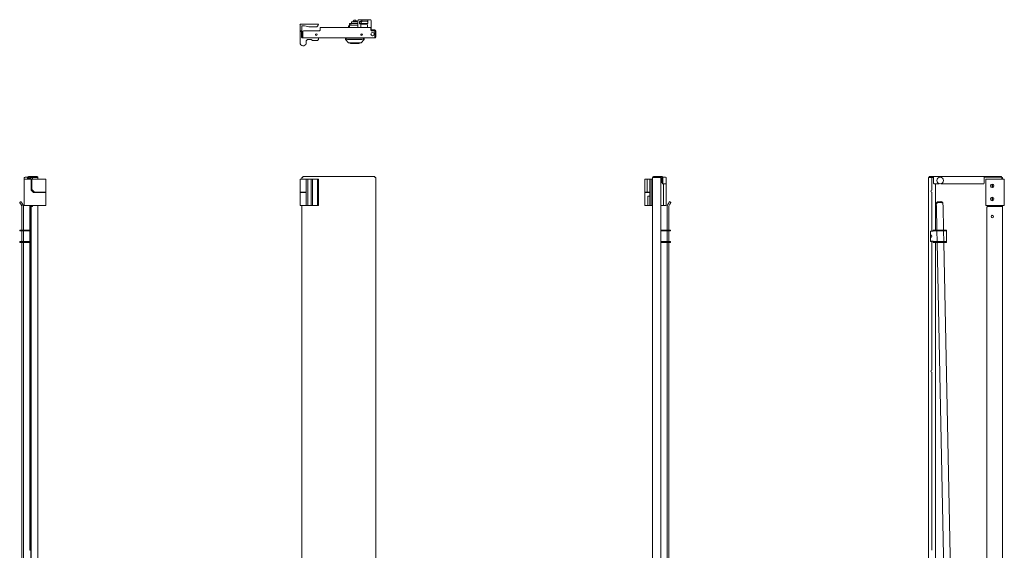
# Model space of a CAD drawing. Units: inches. Extents: x 66 to 140, y 13 to 120.
# Drawn here: x 66 to 140, y 80 to 120 of the extents above; entities that cross this region are included whole.
import ezdxf

# ---------------------------------------------------------------- set-up
doc = ezdxf.new("R2010")
doc.units = ezdxf.units.IN
doc.header["$MEASUREMENT"] = 0
doc.layers.add('1', color=7, linetype='Continuous')

msp = doc.modelspace()

# ---------------------------------------------------------------- linework, layer by layer
at = {"layer": '1', "color": 151, "linetype": 'Continuous', "lineweight": 18}
for p, q in [((90.372, 119.611), (90.372, 119.471)), ((90.449, 119.611), (90.372, 119.611)), ((90.569, 119.474), (90.569, 119.471)), ((91.325, 119.003), (91.325, 118.886)), ((91.325, 118.886), (91.325, 119.003)), ((90.14, 118.61), (90.14, 118.693)), ((90.376, 118.339), (90.14, 118.575)), ((90.219, 118.693), (91.478, 118.693)), ((90.219, 118.6), (90.311, 118.59)), ((90.311, 118.59), (91.386, 118.59)), ((90.372, 118.693), (90.372, 118.697)), ((91.135, 118.339), (90.562, 118.339)), ((91.557, 118.575), (91.321, 118.339)), ((91.325, 118.693), (91.325, 118.697)), ((91.386, 118.59), (91.478, 118.6)), ((91.557, 118.693), (91.557, 118.61))]:
    msp.add_line(p, q, dxfattribs=at)
at = {"layer": '1', "color": 3, "linetype": 'Continuous', "lineweight": 18}
for p, q in [((90.449, 119.655), (90.449, 119.789)), ((90.449, 119.789), (90.549, 119.789)), ((90.549, 119.655), (90.449, 119.655)), ((90.449, 119.531), (90.449, 119.637)), ((90.549, 119.789), (90.549, 119.655)), ((90.549, 119.655), (91.078, 119.655)), ((90.73, 119.973), (90.73, 119.948)), ((90.766, 119.931), (90.766, 119.909)), ((90.931, 119.909), (90.931, 119.931)), ((90.967, 119.948), (90.967, 119.973)), ((91.249, 119.789), (91.249, 119.761)), ((91.291, 119.659), (91.291, 119.471)), ((91.791, 119.471), (91.791, 119.659)), ((91.078, 119.474), (90.449, 119.474)), ((66.316, 108.26), (66.128, 108.26)), ((66.394, 108.135), (66.356, 108.135)), ((66.685, 108.109), (66.394, 108.182)), ((66.571, 107.882), (66.606, 107.89)), ((113.873, 108.182), (113.786, 108.16)), ((113.786, 107.859), (113.873, 107.838)), ((113.911, 108.135), (113.873, 108.135)), ((113.873, 107.885), (113.911, 107.885)), ((114.139, 108.26), (113.951, 108.26)), ((113.951, 107.76), (114.139, 107.76))]:
    msp.add_line(p, q, dxfattribs=at)
at = {"layer": '1', "color": 243, "linetype": 'Continuous', "lineweight": 18}
for p, q in [((90.596, 119.909), (90.596, 119.789)), ((91.078, 119.909), (90.596, 119.909)), ((91.078, 119.789), (90.606, 119.789)), ((91.331, 119.909), (91.203, 119.909)), ((91.331, 119.789), (91.203, 119.789)), ((91.301, 119.941), (91.3, 119.917)), ((91.831, 119.789), (91.331, 119.789)), ((91.332, 119.917), (91.334, 119.992)), ((91.333, 119.814), (91.336, 119.888)), ((91.487, 120.067), (91.454, 120.067)), ((91.487, 120.067), (91.687, 120.067)), ((91.488, 119.963), (91.688, 119.963)), ((91.836, 119.888), (91.833, 119.814)), ((91.836, 119.89), (91.834, 119.993)), ((65.721, 106.361), (65.824, 106.421)), ((65.721, 106.361), (65.721, 106.357)), ((114.443, 106.421), (114.443, 106.417)), ((114.546, 106.361), (114.443, 106.421)), ((114.546, 106.361), (114.546, 106.357)), ((134.795, 106.421), (134.595, 106.417)), ((134.797, 106.361), (134.597, 106.357)), ((65.87, 106.105), (65.796, 106.234)), ((65.796, 106.224), (65.87, 106.095)), ((65.878, 106.075), (65.878, 104.296)), ((65.974, 106.165), (65.899, 106.294)), ((65.998, 106.075), (65.998, 104.296)), ((114.269, 106.065), (114.269, 106.075)), ((114.269, 104.296), (114.269, 106.065)), ((114.293, 106.165), (114.368, 106.294)), ((114.368, 106.284), (114.293, 106.155)), ((114.389, 104.296), (114.389, 106.065)), ((114.471, 106.224), (114.397, 106.095)), ((134.449, 106.224), (134.448, 106.284)), ((134.449, 106.224), (134.452, 106.095)), ((134.488, 104.296), (134.452, 106.065)), ((134.948, 106.294), (134.949, 106.234)), ((134.952, 106.105), (134.949, 106.234)), ((134.952, 106.075), (134.988, 104.296)), ((65.878, 104.232), (65.878, 103.422)), ((65.998, 104.232), (65.998, 103.422)), ((114.269, 103.422), (114.269, 104.232)), ((114.389, 103.422), (114.389, 104.232)), ((134.506, 103.422), (134.489, 104.232)), ((134.989, 104.232), (135.006, 103.422)), ((65.878, 103.359), (65.878, 69.426)), ((65.998, 103.359), (65.998, 69.957)), ((114.269, 69.957), (114.269, 103.359)), ((114.389, 69.416), (114.389, 103.359)), ((135.188, 69.416), (134.507, 103.359)), ((135.007, 103.359), (135.688, 69.426))]:
    msp.add_line(p, q, dxfattribs=at)
at = {"layer": '1', "color": 30, "linetype": 'Continuous', "lineweight": 18}
for p, q in [((91.118, 120.046), (91.078, 120.006)), ((91.118, 120.046), (91.078, 120.006)), ((91.078, 120.006), (91.078, 119.471)), ((91.384, 120.046), (91.118, 120.046)), ((91.384, 120.046), (91.118, 120.046)), ((91.203, 119.941), (91.203, 119.761)), ((91.333, 119.941), (91.203, 119.941)), ((91.203, 119.761), (91.803, 119.761)), ((92.038, 120.046), (91.788, 120.046)), ((92.038, 120.046), (91.788, 120.046)), ((91.803, 119.761), (91.803, 119.789)), ((92.078, 120.006), (92.038, 120.046)), ((92.078, 119.326), (92.078, 120.006)), ((92.078, 119.296), (92.178, 119.296)), ((92.078, 119.296), (92.178, 119.296)), ((92.238, 119.237), (92.238, 119.267)), ((92.278, 119.267), (92.278, 119.237)), ((65.741, 104.233), (65.741, 104.296)), ((65.741, 104.296), (65.781, 104.296)), ((65.781, 104.233), (65.741, 104.233)), ((65.781, 104.296), (65.781, 104.233)), ((65.781, 104.296), (66.461, 104.296)), ((65.781, 104.233), (66.461, 104.233)), ((66.491, 103.453), (66.491, 104.203)), ((66.554, 103.453), (66.554, 104.203)), ((113.806, 104.296), (114.486, 104.296)), ((113.806, 104.233), (114.486, 104.233)), ((114.486, 104.233), (114.486, 104.296)), ((114.486, 104.296), (114.526, 104.296)), ((114.526, 104.233), (114.486, 104.233)), ((114.526, 104.296), (114.526, 104.233)), ((134.045, 104.203), (134.005, 104.163)), ((134.205, 104.203), (134.045, 104.203)), ((134.205, 104.233), (134.205, 104.296)), ((134.205, 104.296), (134.245, 104.296)), ((134.245, 104.233), (134.205, 104.233)), ((134.245, 104.296), (134.245, 104.233)), ((134.245, 104.296), (135.165, 104.296)), ((134.245, 104.233), (135.165, 104.233)), ((135.165, 104.233), (135.165, 104.296)), ((135.165, 104.296), (135.205, 104.296)), ((135.205, 104.233), (135.165, 104.233)), ((135.205, 104.296), (135.205, 104.233)), ((135.205, 103.453), (135.205, 104.203)), ((65.741, 103.359), (65.741, 103.423)), ((65.741, 103.423), (65.781, 103.423)), ((65.781, 103.359), (65.741, 103.359)), ((65.781, 103.423), (65.781, 103.359)), ((65.781, 103.423), (66.461, 103.423)), ((65.781, 103.359), (66.461, 103.359)), ((113.806, 103.423), (114.486, 103.423)), ((113.806, 103.359), (114.486, 103.359)), ((114.486, 103.359), (114.486, 103.423)), ((114.486, 103.423), (114.526, 103.423)), ((114.526, 103.359), (114.486, 103.359)), ((114.526, 103.423), (114.526, 103.359)), ((134.005, 103.493), (134.045, 103.453)), ((134.045, 103.453), (134.205, 103.453)), ((134.205, 103.359), (134.205, 103.423)), ((134.205, 103.423), (134.245, 103.423)), ((134.245, 103.359), (134.205, 103.359)), ((134.245, 103.423), (134.245, 103.359)), ((134.245, 103.423), (135.165, 103.423)), ((134.245, 103.359), (135.165, 103.359)), ((135.165, 103.359), (135.165, 103.423)), ((135.165, 103.423), (135.205, 103.423)), ((135.205, 103.359), (135.165, 103.359)), ((135.205, 103.423), (135.205, 103.359))]:
    msp.add_line(p, q, dxfattribs=at)
at = {"layer": '1', "color": 203, "linetype": 'Continuous', "lineweight": 18}
for p, q in [((86.738, 119.156), (86.738, 119.217)), ((86.864, 119.071), (86.864, 119.045)), ((66.067, 106.132), (66.067, 108.101)), ((66.571, 107.286), (66.571, 108.101)), ((86.738, 108.097), (86.738, 108.101)), ((86.864, 108.097), (86.864, 108.101)), ((114.2, 106.132), (114.2, 107.813)), ((138.168, 106.132), (138.168, 108.101)), ((139.546, 106.132), (139.546, 108.101)), ((67.681, 106.132), (67.681, 107.116)), ((86.738, 106.132), (86.738, 107.116)), ((87.21, 106.821), (87.21, 107.116)), ((112.586, 107.116), (112.586, 106.132)), ((114.004, 106.132), (114.004, 107.76)), ((87.21, 106.132), (87.21, 106.821)), ((112.822, 106.132), (112.822, 106.821)), ((66.743, 106.132), (66.571, 106.132)), ((114.004, 106.132), (113.786, 106.132))]:
    msp.add_line(p, q, dxfattribs=at)
at = {"layer": '1', "color": 253, "linetype": 'Continuous', "lineweight": 18}
for p, q in [((86.881, 119.137), (86.881, 119.102)), ((86.881, 119.102), (86.921, 119.102)), ((86.881, 119.062), (86.881, 119.102)), ((86.921, 119.062), (86.881, 119.062)), ((86.881, 119.062), (86.881, 118.767)), ((86.921, 119.137), (86.921, 119.102)), ((86.921, 119.102), (86.921, 119.062)), ((86.921, 119.062), (86.921, 118.767)), ((86.991, 119.237), (86.951, 119.197)), ((86.951, 119.207), (86.961, 119.207)), ((86.951, 118.767), (86.951, 119.197)), ((86.991, 119.237), (88.201, 119.237)), ((88.241, 119.277), (88.201, 119.237)), ((91.443, 119.471), (88.241, 119.471)), ((88.241, 119.402), (88.241, 119.277)), ((92.041, 119.471), (91.639, 119.471)), ((92.041, 119.402), (92.041, 119.277)), ((92.081, 119.237), (92.041, 119.277)), ((92.081, 119.237), (92.321, 119.237)), ((92.178, 119.267), (92.178, 119.306)), ((92.178, 119.306), (92.218, 119.306)), ((92.218, 119.267), (92.178, 119.267)), ((92.218, 119.306), (92.218, 119.267)), ((92.218, 119.306), (92.361, 119.306)), ((92.218, 119.267), (92.361, 119.267)), ((92.361, 119.197), (92.321, 119.237)), ((92.361, 119.197), (92.361, 118.767)), ((92.391, 119.237), (92.391, 118.767)), ((92.431, 119.237), (92.431, 118.767)), ((92.361, 118.697), (86.951, 118.697)), ((66.316, 108.101), (66.316, 108.24)), ((66.356, 108.101), (66.356, 108.24)), ((66.386, 108.309), (66.511, 108.309)), ((66.386, 108.27), (66.511, 108.27)), ((66.481, 108.24), (66.521, 108.24)), ((66.481, 108.2), (66.481, 108.24)), ((66.521, 108.2), (66.481, 108.2)), ((66.481, 108.16), (66.481, 108.2)), ((66.511, 108.27), (66.511, 108.309)), ((66.511, 108.309), (66.551, 108.309)), ((66.551, 108.27), (66.511, 108.27)), ((66.521, 108.24), (66.521, 108.2)), ((66.521, 108.15), (66.521, 108.2)), ((66.551, 108.27), (66.551, 108.309)), ((66.551, 108.309), (66.591, 108.309)), ((66.591, 108.27), (66.551, 108.27)), ((66.551, 108.24), (66.554, 108.24)), ((66.591, 108.309), (66.591, 108.27)), ((67.021, 108.309), (66.591, 108.309)), ((67.021, 108.27), (66.591, 108.27)), ((66.725, 108.24), (66.685, 108.2)), ((66.685, 108.097), (66.685, 108.2)), ((66.725, 108.24), (67.021, 108.24)), ((67.09, 108.24), (67.09, 108.097)), ((86.881, 108.097), (86.881, 108.24)), ((86.951, 108.309), (92.361, 108.309)), ((92.431, 108.24), (92.431, 25.166)), ((113.177, 25.166), (113.177, 108.24)), ((113.676, 108.309), (113.246, 108.309)), ((113.676, 108.27), (113.246, 108.27)), ((113.716, 108.24), (113.246, 108.24)), ((113.676, 108.27), (113.676, 108.309)), ((113.676, 108.309), (113.716, 108.309)), ((113.716, 108.27), (113.676, 108.27)), ((113.716, 108.309), (113.716, 108.27)), ((113.716, 108.309), (113.756, 108.309)), ((113.756, 108.27), (113.716, 108.27)), ((113.756, 108.309), (113.756, 108.27)), ((113.881, 108.309), (113.756, 108.309)), ((113.881, 108.27), (113.756, 108.27)), ((113.786, 108.24), (113.786, 25.166)), ((113.911, 108.24), (113.911, 107.81)), ((113.911, 107.81), (113.951, 107.81)), ((113.911, 107.77), (113.911, 107.81)), ((113.951, 108.24), (113.951, 107.81)), ((113.951, 107.81), (113.951, 107.77)), ((133.853, 25.166), (133.853, 108.24)), ((133.922, 108.27), (133.922, 108.309)), ((133.922, 108.309), (133.962, 108.309)), ((133.962, 108.27), (133.922, 108.27)), ((134.065, 108.24), (133.922, 108.24)), ((133.962, 108.309), (133.962, 108.27)), ((134.202, 108.309), (133.962, 108.309)), ((134.202, 108.27), (133.962, 108.27)), ((134.105, 108.2), (134.065, 108.24)), ((134.105, 107.278), (134.105, 108.2)), ((134.202, 108.27), (134.202, 108.309)), ((134.202, 108.309), (134.242, 108.309)), ((134.242, 108.27), (134.202, 108.27)), ((134.242, 108.309), (138.042, 108.309)), ((134.242, 108.24), (134.242, 107.81)), ((134.242, 107.81), (134.282, 107.77)), ((138.042, 107.81), (138.002, 107.77)), ((138.042, 108.309), (138.082, 108.309)), ((138.082, 108.27), (138.042, 108.27)), ((138.042, 107.81), (138.042, 108.24)), ((138.082, 108.309), (138.082, 108.27)), ((139.293, 108.309), (138.082, 108.309)), ((139.293, 108.27), (138.082, 108.27)), ((139.293, 108.27), (139.293, 108.309)), ((139.293, 108.309), (139.333, 108.309)), ((139.333, 108.27), (139.293, 108.27)), ((139.333, 108.309), (139.333, 108.27)), ((139.363, 108.24), (139.403, 108.24)), ((139.363, 108.2), (139.363, 108.24)), ((139.403, 108.2), (139.363, 108.2)), ((139.363, 108.101), (139.363, 108.2)), ((139.403, 108.24), (139.403, 108.2)), ((139.403, 108.101), (139.403, 108.2)), ((66.685, 107.176), (66.685, 107.262)), ((67.09, 107.144), (67.09, 107.115)), ((113.951, 107.77), (113.911, 107.77)), ((134.105, 104.233), (134.105, 107.128)), ((134.282, 107.77), (134.672, 107.77)), ((134.812, 107.77), (138.002, 107.77)), ((66.481, 104.294), (66.481, 106.132)), ((66.521, 104.274), (66.521, 106.132)), ((66.581, 27.357), (66.581, 106.048)), ((66.65, 106.048), (66.685, 106.048)), ((66.685, 106.048), (66.685, 106.132)), ((67.09, 106.132), (67.09, 27.279)), ((86.881, 27.279), (86.881, 106.132)), ((138.283, 106.048), (138.243, 106.008)), ((138.243, 27.397), (138.243, 106.008)), ((139.333, 106.048), (138.283, 106.048)), ((139.363, 106.048), (139.363, 106.132)), ((139.403, 106.048), (139.403, 106.132)), ((139.403, 27.357), (139.403, 106.048)), ((66.481, 104.213), (66.481, 104.225)), ((66.489, 104.213), (66.481, 104.213)), ((66.481, 103.443), (66.481, 104.213)), ((134.005, 104.213), (134.085, 104.213)), ((134.005, 103.443), (134.005, 104.213)), ((134.085, 104.213), (134.105, 104.233)), ((66.481, 103.443), (66.489, 103.443)), ((66.481, 103.431), (66.481, 103.443)), ((66.481, 93.778), (66.481, 103.361)), ((66.521, 93.778), (66.521, 103.381)), ((134.085, 103.443), (134.005, 103.443)), ((134.105, 103.423), (134.085, 103.443)), ((134.105, 93.778), (134.105, 103.423)), ((66.481, 93.778), (66.521, 93.778)), ((66.521, 93.628), (66.481, 93.628)), ((66.481, 80.278), (66.481, 93.628)), ((66.521, 80.278), (66.521, 93.628)), ((134.105, 80.278), (134.105, 93.628)), ((66.481, 80.278), (66.521, 80.278))]:
    msp.add_line(p, q, dxfattribs=at)
at = {"layer": '1', "color": 252, "linetype": 'Continuous', "lineweight": 18}
for p, q in [((90.691, 119.471), (90.691, 119.474)), ((90.691, 119.471), (90.691, 119.474)), ((91.006, 119.474), (91.006, 119.471)), ((91.006, 119.474), (91.006, 119.471)), ((90.411, 118.339), (90.411, 118.331)), ((90.411, 118.331), (90.558, 118.292)), ((90.512, 118.304), (90.512, 118.284)), ((91.286, 118.331), (91.139, 118.292)), ((91.185, 118.284), (91.185, 118.304)), ((91.286, 118.339), (91.286, 118.331))]:
    msp.add_line(p, q, dxfattribs=at)
at = {"layer": '1', "color": 5, "linetype": 'Continuous', "lineweight": 18}
for p, q in [((92.36, 119.233), (92.325, 119.233)), ((92.391, 118.764), (92.391, 119.201)), ((66.554, 108.141), (66.554, 108.24)), ((66.586, 108.24), (66.725, 108.24)), ((134.065, 108.24), (134.242, 108.24)), ((134.392, 107.768), (134.392, 104.296)), ((66.554, 104.203), (66.554, 106.132)), ((66.554, 69.146), (66.554, 103.451)), ((134.392, 103.359), (134.392, 30.046))]:
    msp.add_line(p, q, dxfattribs=at)
at = {"layer": '1', "color": 9, "linetype": 'Continuous', "lineweight": 18}
for p, q in [((86.951, 118.697), (86.901, 118.697)), ((87.314, 118.593), (87.57, 118.593)), ((87.57, 118.593), (87.663, 118.5)), ((88.043, 118.5), (88.121, 118.579)), ((88.121, 118.579), (88.121, 118.697)), ((66.606, 107.341), (66.606, 108.097)), ((66.632, 107.341), (66.632, 108.097)), ((67.681, 107.144), (67.681, 108.097)), ((86.738, 107.144), (86.738, 108.097)), ((87.204, 107.144), (87.204, 108.097)), ((87.314, 107.144), (87.314, 108.097)), ((87.314, 108.097), (87.57, 108.097)), ((87.57, 108.097), (87.663, 108.097)), ((87.663, 107.144), (87.663, 108.097)), ((88.043, 107.144), (88.043, 108.097)), ((88.043, 108.097), (88.121, 108.097)), ((88.121, 107.144), (88.121, 108.097)), ((112.586, 108.097), (112.586, 107.144)), ((112.77, 107.144), (112.77, 108.097)), ((112.962, 107.144), (112.962, 108.097)), ((112.962, 108.097), (112.98, 108.097)), ((112.98, 107.144), (112.98, 108.097)), ((112.98, 108.097), (113.059, 108.097)), ((113.059, 107.144), (113.059, 108.097)), ((113.059, 108.097), (113.177, 108.097)), ((87.21, 106.778), (87.21, 107.086)), ((87.314, 106.128), (87.314, 107.144)), ((87.663, 106.128), (87.663, 107.144)), ((88.043, 106.128), (88.043, 107.144)), ((88.121, 106.128), (88.121, 107.144)), ((112.98, 106.128), (112.98, 107.144)), ((113.059, 106.128), (113.059, 107.144)), ((67.181, 106.128), (67.09, 106.128)), ((67.181, 106.132), (67.181, 106.128)), ((86.966, 106.132), (86.966, 106.128)), ((86.98, 106.128), (86.966, 106.128)), ((87.314, 106.128), (87.21, 106.128)), ((87.57, 106.128), (87.314, 106.128)), ((87.663, 106.128), (87.57, 106.128)), ((88.121, 106.128), (88.043, 106.128)), ((112.98, 106.128), (112.968, 106.128)), ((113.059, 106.128), (112.98, 106.128)), ((113.177, 106.128), (113.059, 106.128))]:
    msp.add_line(p, q, dxfattribs=at)
at = {"layer": '1', "color": 93, "linetype": 'Continuous', "lineweight": 18}
for p, q in [((90.189, 118.693), (90.189, 118.697)), ((90.268, 118.693), (90.268, 118.697)), ((91.429, 118.693), (91.429, 118.697)), ((91.508, 118.693), (91.508, 118.697))]:
    msp.add_line(p, q, dxfattribs=at)
at = {"layer": '1', "color": 2, "linetype": 'Continuous', "lineweight": 18}
for p, q in [((67.218, 107.144), (67.218, 107.116)), ((67.671, 107.116), (67.671, 107.144)), ((86.747, 107.144), (86.747, 107.116)), ((87.2, 107.116), (87.2, 107.144)), ((112.596, 107.144), (112.596, 107.116))]:
    msp.add_line(p, q, dxfattribs=at)
at = {"layer": '1', "color": 253, "linetype": 'Continuous', "lineweight": 18}
for centre, radius in [((87.956, 118.945), 0.066), ((91.356, 118.945), 0.066), ((92.178, 118.987), 0.125), ((138.643, 105.308), 0.0885)]:
    msp.add_circle(centre, radius, dxfattribs=at)
at = {"layer": '1', "color": 3, "linetype": 'Continuous', "lineweight": 18}
msp.add_circle((134.742, 108.01), 0.25, dxfattribs=at)
at = {"layer": '1', "color": 203, "linetype": 'Continuous', "lineweight": 18}
for centre in [(138.639, 107.609), (138.639, 106.624)]:
    msp.add_circle(centre, 0.13, dxfattribs=at)
for centre, radius, start, end in [((86.777, 119.681), 0.0394, 90, 180), ((86.777, 119.681), 0.0394, 90, 180), ((86.903, 119.563), 0.0394, 90, 180.00002), ((86.974, 118.343), 1.26, 69.63587, 90), ((87.919, 119.721), 0.197, 270, 0), ((86.974, 118.343), 0.906, 96.99248, 105.12166), ((86.942, 118.736), 0.0787, 180, 192.37078), ((86.942, 118.736), 0.0787, 180, 192.37054), ((86.974, 118.343), 0.236, 347.16094, 0), ((86.974, 118.421), 0.236, 0, 7.85813), ((86.974, 118.421), 0.236, 360, 7.85812), ((86.974, 118.343), 0.236, 355.07812, 360)]:
    msp.add_arc(centre, radius, start, end, dxfattribs=at)
at = {"layer": '1', "color": 3, "linetype": 'Continuous', "lineweight": 18}
for centre, radius, start, end in [((90.748, 119.973), 0.0179, 132.79938, 180), ((90.748, 119.948), 0.0179, 180, 270), ((90.849, 119.864), 0.165, 109.93567, 132.79938), ((90.849, 119.864), 0.165, 47.20062, 70.06433), ((90.949, 119.948), 0.0179, 270, 0), ((90.949, 119.973), 0.0179, 0, 47.20062), ((91.353, 119.659), 0.062, 90, 180), ((91.729, 119.659), 0.062, 0, 90), ((66.128, 108.198), 0.062, 90, 180), ((66.128, 107.822), 0.062, 180, 187.83), ((114.139, 108.198), 0.062, 0, 90), ((114.139, 107.822), 0.062, 270, 0)]:
    msp.add_arc(centre, radius, start, end, dxfattribs=at)
at = {"layer": '1', "color": 9, "linetype": 'Continuous', "lineweight": 18}
for centre, radius, start, end in [((86.974, 118.343), 0.846, 97.61744, 106.20469), ((86.974, 118.343), 0.236, 180, 347.16143), ((86.901, 118.736), 0.0394, 179.99998, 270), ((86.901, 118.736), 0.0394, 179.99998, 270), ((138.812, 107.605), 0.197, 138.16687, 219.22313), ((138.812, 107.605), 0.157, 132.57563, 224.80875), ((138.812, 106.62), 0.197, 138.16687, 219.22313), ((138.812, 106.62), 0.157, 132.57563, 224.80875)]:
    msp.add_arc(centre, radius, start, end, dxfattribs=at)
at = {"layer": '1', "color": 253, "linetype": 'Continuous', "lineweight": 18}
for centre, radius, start, end in [((86.951, 119.137), 0.0696, 90, 180), ((86.951, 119.137), 0.03, 90, 180), ((92.361, 119.237), 0.0696, 0, 90), ((92.361, 119.237), 0.03, 0, 90), ((86.951, 118.767), 0.0696, 180, 270), ((86.951, 118.767), 0.03, 180, 270), ((92.361, 118.767), 0.0696, 270, 0), ((92.361, 118.767), 0.03, 270, 0), ((66.386, 108.24), 0.0696, 90, 180), ((66.386, 108.24), 0.03, 90, 180), ((67.021, 108.24), 0.0696, 0, 90), ((67.021, 108.24), 0.03, 0, 90), ((113.246, 108.24), 0.0696, 90, 180), ((113.246, 108.24), 0.03, 90, 180), ((113.881, 108.24), 0.0696, 0, 90), ((113.881, 108.24), 0.03, 0, 90), ((134.105, 107.203), 0.075, 90, 270), ((134.105, 93.703), 0.075, 90, 270)]:
    msp.add_arc(centre, radius, start, end, dxfattribs=at)
at = {"layer": '1', "color": 5, "linetype": 'Continuous', "lineweight": 18}
for centre, start, end in [((92.36, 119.201), 0, 90), ((92.36, 118.764), 272.72391, 0)]:
    msp.add_arc(centre, 0.0315, start, end, dxfattribs=at)
at = {"layer": '1', "color": 27, "linetype": 'Continuous', "lineweight": 18}
for centre in [(138.812, 107.605), (138.812, 106.62)]:
    msp.add_arc(centre, 0.199, 138.51, 218.87437, dxfattribs=at)
at = {"layer": '1', "color": 30, "linetype": 'Continuous', "lineweight": 18}
for centre, radius, start, end in [((66.461, 104.203), 0.0935, 0, 90), ((66.461, 104.203), 0.03, 0, 90), ((113.806, 104.203), 0.0935, 90, 102.57047), ((113.806, 104.203), 0.03, 90, 132.70922), ((66.461, 103.453), 0.0935, 270, 0), ((66.461, 103.453), 0.03, 270, 0), ((113.806, 103.453), 0.03, 227.29078, 270), ((113.806, 103.453), 0.0935, 257.42953, 270), ((134.005, 103.828), 0.1, 270, 90)]:
    msp.add_arc(centre, radius, start, end, dxfattribs=at)
at = {"layer": '1', "color": 203, "linetype": 'Continuous', "lineweight": 18}
for points in [[(86.738, 119.217), (86.738, 119.681)], [(86.777, 119.721), (88.116, 119.721)], [(86.974, 119.602), (86.903, 119.602)], [(86.864, 119.563), (86.864, 119.241)], [(86.864, 119.241), (86.864, 119.071)], [(86.864, 119.045), (86.864, 118.736)], [(87.919, 119.524), (87.412, 119.524)], [(87.21, 118.421), (87.21, 118.343)], [(66.106, 108.101), (66.067, 108.101)], [(66.571, 108.101), (66.106, 108.101)], [(86.864, 108.101), (86.738, 108.101)], [(86.881, 108.101), (86.864, 108.101)], [(139.507, 108.101), (138.168, 108.101)], [(139.546, 108.101), (139.507, 108.101)], [(67.445, 107.116), (66.747, 107.116)], [(112.901, 107.116), (112.822, 107.116)], [(112.98, 107.116), (112.901, 107.116)], [(112.901, 106.821), (112.822, 106.821)], [(112.892, 106.821), (112.822, 106.821)], [(112.98, 106.821), (112.901, 106.821)], [(66.106, 106.132), (66.067, 106.132)], [(66.571, 106.132), (66.106, 106.132)], [(67.445, 106.132), (66.743, 106.132)], [(112.822, 106.132), (112.97, 106.132)], [(114.2, 106.132), (114.102, 106.132), (114.004, 106.132)], [(139.507, 106.132), (138.168, 106.132)], [(139.546, 106.132), (139.507, 106.132)]]:
    msp.add_open_spline(points, degree=1, dxfattribs=at)
at = {"layer": '1', "color": 3, "linetype": 'Continuous', "lineweight": 18}
for points in [[(90.449, 119.637), (90.449, 119.655)], [(90.748, 119.931), (90.849, 119.931)], [(90.794, 120.02), (90.792, 120.02), (90.794, 120.02)], [(90.834, 120.02), (90.863, 120.02)], [(90.849, 119.931), (90.949, 119.931)], [(90.863, 120.02), (90.864, 120.026)], [(90.903, 120.02), (90.905, 120.02), (90.903, 120.02)], [(90.449, 119.474), (90.449, 119.531)], [(91.443, 119.471), (91.639, 119.471)], [(66.316, 108.24), (66.316, 108.26)], [(66.394, 108.182), (66.394, 108.102)], [(113.951, 108.26), (113.951, 108.24)], [(113.951, 107.77), (113.951, 107.76)]]:
    msp.add_open_spline(points, degree=1, dxfattribs=at)
for points, knots in [([(90.931, 119.931), (90.915, 119.931), (90.823, 119.931), (90.766, 119.931)], [0, 0, 0.09548, 0.6545, 1, 1]), ([(90.79, 119.917), (90.797, 119.919), (90.819, 119.92), (90.849, 119.922)], [0, 0, 0.136158, 0.501504, 1, 1]), ([(90.79, 119.915), (90.797, 119.916), (90.819, 119.918), (90.849, 119.919)], [0, 0, 0.136158, 0.501504, 1, 1]), ([(90.794, 120.02), (90.806, 120.024), (90.819, 120.026)], [0, 0, 0.499976, 1, 1]), ([(90.819, 120.026), (90.824, 120.027), (90.829, 120.027)], [0, 0, 0.500234, 1, 1]), ([(90.829, 120.027), (90.831, 120.027), (90.833, 120.026)], [0, 0, 0.49456, 1, 1]), ([(90.833, 120.026), (90.833, 120.024), (90.834, 120.02)], [0, 0, 0.426337, 1, 1]), ([(90.849, 119.922), (90.878, 119.924), (90.9, 119.925), (90.908, 119.927)], [0, 0, 0.498387, 0.863735, 1, 1]), ([(90.849, 119.919), (90.878, 119.921), (90.9, 119.923), (90.908, 119.924)], [0, 0, 0.498387, 0.863735, 1, 1]), ([(90.864, 120.026), (90.866, 120.027), (90.868, 120.027)], [0, 0, 0.504692, 1, 1]), ([(90.868, 120.027), (90.873, 120.027), (90.878, 120.026)], [0, 0, 0.500092, 1, 1]), ([(90.878, 120.026), (90.891, 120.024), (90.903, 120.02)], [0, 0, 0.500147, 1, 1]), ([(91.353, 119.721), (91.424, 119.721), (91.583, 119.721), (91.711, 119.721), (91.729, 119.721)], [0, 0, 0.188302, 0.611379, 0.950565, 1, 1]), ([(66.066, 108.01), (66.066, 108.104), (66.066, 108.198)], [0, 0, 0.499983, 1, 1]), ([(66.066, 107.822), (66.066, 107.847), (66.066, 108.01)], [0, 0, 0.133982, 1, 1]), ([(113.873, 108.01), (113.873, 108.096), (113.873, 108.182)], [0, 0, 0.499981, 1, 1]), ([(113.873, 107.838), (113.873, 107.924), (113.873, 108.01)], [0, 0, 0.499981, 1, 1]), ([(114.201, 108.198), (114.201, 108.179), (114.201, 108.051), (114.201, 107.892), (114.201, 107.822)], [0, 0, 0.04952, 0.388735, 0.811753, 1, 1])]:
    msp.add_open_spline(points, degree=1, knots=knots, dxfattribs=at)
at = {"layer": '1', "color": 243, "linetype": 'Continuous', "lineweight": 18}
for points, knots in [([(91.3, 119.917), (91.3, 119.911), (91.299, 119.909)], [0, 0, 0.744107, 1, 1]), ([(91.331, 119.909), (91.332, 119.911), (91.332, 119.917)], [0, 0, 0.256436, 1, 1]), ([(91.331, 119.789), (91.332, 119.796), (91.333, 119.814)], [0, 0, 0.256279, 1, 1]), ([(91.334, 119.992), (91.356, 120.029), (91.412, 120.056), (91.487, 120.067)], [0, 0, 0.238, 0.581038, 1, 1]), ([(91.488, 119.963), (91.413, 119.953), (91.357, 119.925), (91.336, 119.888)], [0, 0, 0.418964, 0.762014, 1, 1]), ([(91.454, 120.067), (91.399, 120.061), (91.352, 120.046)], [0, 0, 0.52508, 1, 1]), ([(91.687, 120.067), (91.761, 120.057), (91.814, 120.03), (91.834, 119.993)], [0, 0, 0.421644, 0.762615, 1, 1]), ([(91.836, 119.888), (91.817, 119.925), (91.763, 119.953), (91.688, 119.963)], [0, 0, 0.235933, 0.576396, 1, 1]), ([(91.833, 119.814), (91.832, 119.796), (91.831, 119.789)], [0, 0, 0.743687, 1, 1]), ([(65.796, 106.234), (65.758, 106.299), (65.731, 106.345), (65.721, 106.361)], [0, 0, 0.506386, 0.872381, 1, 1]), ([(65.721, 106.357), (65.731, 106.338), (65.758, 106.29), (65.796, 106.224)], [0, 0, 0.140315, 0.506295, 1, 1]), ([(65.824, 106.421), (65.834, 106.405), (65.862, 106.359), (65.899, 106.294)], [0, 0, 0.127595, 0.493576, 1, 1]), ([(114.443, 106.421), (114.433, 106.405), (114.405, 106.359), (114.368, 106.294)], [0, 0, 0.127619, 0.493576, 1, 1]), ([(114.368, 106.284), (114.405, 106.349), (114.433, 106.398), (114.443, 106.417)], [0, 0, 0.493687, 0.859718, 1, 1]), ([(114.546, 106.357), (114.536, 106.338), (114.509, 106.29), (114.471, 106.224)], [0, 0, 0.140315, 0.506295, 1, 1]), ([(134.448, 106.284), (134.467, 106.349), (134.521, 106.398), (134.595, 106.417)], [0, 0, 0.312427, 0.646192, 1, 1]), ([(134.597, 106.357), (134.522, 106.338), (134.468, 106.29), (134.449, 106.224)], [0, 0, 0.353809, 0.68755, 1, 1]), ([(134.795, 106.421), (134.871, 106.405), (134.927, 106.359), (134.948, 106.294)], [0, 0, 0.353823, 0.687565, 1, 1]), ([(134.949, 106.234), (134.928, 106.299), (134.872, 106.345), (134.797, 106.361)], [0, 0, 0.31241, 0.646174, 1, 1]), ([(65.878, 106.075), (65.876, 106.091), (65.87, 106.105)], [0, 0, 0.500028, 1, 1]), ([(65.87, 106.095), (65.876, 106.081), (65.878, 106.065)], [0, 0, 0.500171, 1, 1]), ([(65.998, 106.075), (65.992, 106.122), (65.974, 106.165)], [0, 0, 0.499976, 1, 1]), ([(114.269, 106.075), (114.275, 106.122), (114.293, 106.165)], [0, 0, 0.499976, 1, 1]), ([(114.293, 106.155), (114.275, 106.112), (114.269, 106.065)], [0, 0, 0.500024, 1, 1]), ([(114.397, 106.095), (114.391, 106.081), (114.389, 106.065)], [0, 0, 0.500211, 1, 1])]:
    msp.add_open_spline(points, degree=1, knots=knots, dxfattribs=at)
at = {"layer": '1', "color": 9, "linetype": 'Continuous', "lineweight": 18}
for points in [[(86.738, 119.155), (86.738, 118.343)], [(86.862, 118.736), (86.862, 119.182)], [(87.204, 118.482), (87.314, 118.593)], [(87.204, 118.29), (87.204, 118.482)], [(87.663, 118.5), (88.043, 118.5)], [(66.606, 108.097), (66.632, 108.097)], [(66.632, 108.097), (67.445, 108.097)], [(87.204, 108.097), (87.314, 108.097)], [(87.57, 107.144), (87.57, 108.097)], [(87.663, 108.097), (88.043, 108.097)], [(112.77, 108.097), (112.962, 108.097)], [(66.606, 107.341), (66.632, 107.341)], [(66.84, 107.144), (66.805, 107.144)], [(66.84, 107.144), (67.445, 107.144)], [(87.204, 107.144), (87.21, 107.144)], [(87.57, 106.128), (87.57, 107.144)], [(112.77, 107.144), (112.962, 107.144)], [(112.962, 107.144), (112.968, 107.144)], [(67.299, 106.128), (67.181, 106.128)], [(87.21, 106.128), (86.98, 106.128)], [(88.043, 106.128), (87.663, 106.128)]]:
    msp.add_open_spline(points, degree=1, dxfattribs=at)
at = {"layer": '1', "color": 253, "linetype": 'Continuous', "lineweight": 18}
for points in [[(88.241, 119.471), (88.241, 119.402)], [(92.041, 119.402), (92.041, 119.471)], [(86.951, 118.697), (86.951, 118.767)], [(92.361, 118.767), (92.361, 118.697)], [(66.551, 108.24), (66.521, 108.24)], [(67.021, 108.24), (67.09, 108.24)], [(86.881, 108.24), (86.951, 108.24)], [(86.951, 108.24), (86.951, 108.309)], [(92.361, 108.309), (92.361, 108.24)], [(92.361, 108.24), (92.431, 108.24)], [(113.177, 108.24), (113.246, 108.24)], [(113.716, 108.24), (113.786, 108.24)], [(133.853, 108.24), (133.922, 108.24)], [(133.922, 108.27), (133.922, 108.24)], [(134.242, 108.309), (134.242, 108.24)], [(138.042, 108.24), (138.042, 108.309)], [(139.333, 108.24), (139.333, 108.27)], [(139.363, 108.24), (139.333, 108.24)], [(66.65, 106.048), (66.581, 106.048)], [(139.403, 106.048), (139.333, 106.048)], [(66.481, 93.628), (66.481, 93.703), (66.481, 93.778)], [(66.521, 93.628), (66.521, 93.703), (66.521, 93.778)]]:
    msp.add_open_spline(points, degree=1, dxfattribs=at)
at = {"layer": '1', "color": 30, "linetype": 'Continuous', "lineweight": 18}
for points in [[(92.078, 119.326), (92.078, 119.24)], [(134.205, 104.233), (134.205, 104.203)], [(135.205, 104.203), (135.205, 104.233)], [(134.205, 103.423), (134.205, 103.453)], [(135.205, 103.423), (135.205, 103.453)]]:
    msp.add_open_spline(points, degree=1, dxfattribs=at)
at = {"layer": '1', "color": 151, "linetype": 'Continuous', "lineweight": 18}
for points in [[(90.14, 118.693), (90.219, 118.693)], [(90.14, 118.575), (90.14, 118.61)], [(91.478, 118.693), (91.557, 118.693)], [(91.557, 118.61), (91.557, 118.575)]]:
    msp.add_open_spline(points, degree=1, dxfattribs=at)
for points, knots in [([(90.219, 118.6), (90.211, 118.602), (90.203, 118.603), (90.2, 118.604), (90.196, 118.605), (90.194, 118.605), (90.192, 118.605), (90.191, 118.606), (90.189, 118.606), (90.182, 118.607), (90.172, 118.609), (90.169, 118.61), (90.168, 118.61), (90.166, 118.61), (90.165, 118.611), (90.163, 118.611), (90.161, 118.611), (90.158, 118.612), (90.156, 118.612), (90.153, 118.612), (90.152, 118.612), (90.151, 118.612), (90.15, 118.613), (90.149, 118.613), (90.148, 118.613), (90.146, 118.613), (90.145, 118.613), (90.143, 118.613), (90.143, 118.612), (90.142, 118.612), (90.142, 118.612), (90.141, 118.612), (90.14, 118.611), (90.14, 118.61)], [0, 0, 0.096299, 0.190985, 0.237752, 0.284172, 0.307265, 0.330247, 0.352992, 0.37555, 0.462696, 0.584989, 0.623521, 0.642246, 0.660497, 0.678325, 0.695731, 0.729119, 0.760744, 0.790532, 0.818588, 0.831901, 0.844718, 0.857041, 0.868779, 0.890545, 0.910118, 0.927455, 0.94262, 0.94945, 0.955793, 0.961632, 0.967039, 0.984654, 1, 1]), ([(90.562, 118.339), (90.497, 118.339), (90.407, 118.339), (90.376, 118.339)], [0, 0, 0.346126, 0.831831, 1, 1]), ([(91.321, 118.339), (91.313, 118.339), (91.252, 118.339), (91.135, 118.339)], [0, 0, 0.04234, 0.373978, 1, 1]), ([(91.557, 118.61), (91.557, 118.611), (91.556, 118.612), (91.555, 118.612), (91.554, 118.613), (91.553, 118.613), (91.553, 118.613), (91.552, 118.613), (91.551, 118.613), (91.55, 118.613), (91.548, 118.613), (91.546, 118.612), (91.544, 118.612), (91.543, 118.612), (91.542, 118.612), (91.54, 118.612), (91.537, 118.611), (91.534, 118.611), (91.531, 118.61), (91.528, 118.61), (91.527, 118.61), (91.525, 118.609), (91.523, 118.609), (91.522, 118.609), (91.515, 118.607), (91.508, 118.606), (91.507, 118.606), (91.505, 118.605), (91.503, 118.605), (91.501, 118.605), (91.497, 118.604), (91.494, 118.603), (91.486, 118.602), (91.478, 118.6)], [0, 0, 0.015322, 0.032649, 0.043734, 0.056854, 0.064277, 0.072179, 0.080607, 0.089597, 0.109171, 0.130778, 0.154599, 0.180555, 0.194384, 0.208771, 0.223496, 0.270448, 0.303917, 0.338968, 0.375709, 0.394779, 0.414193, 0.434001, 0.454076, 0.536966, 0.624006, 0.646407, 0.669076, 0.69198, 0.715152, 0.761732, 0.80877, 0.903696, 1, 1])]:
    msp.add_open_spline(points, degree=1, knots=knots, dxfattribs=at)
at = {"layer": '1', "color": 252, "linetype": 'Continuous', "lineweight": 18}
for points, knots in [([(90.411, 118.331), (90.48, 118.331), (90.667, 118.331), (90.911, 118.331), (91.135, 118.331), (91.269, 118.331), (91.286, 118.331)], [0, 0, 0.079373, 0.292295, 0.571161, 0.827431, 0.979746, 1, 1]), ([(90.512, 118.284), (90.528, 118.284), (90.651, 118.284), (90.849, 118.284)], [0, 0, 0.048932, 0.412212, 1, 1]), ([(90.558, 118.292), (90.575, 118.292), (90.703, 118.292), (90.899, 118.292), (91.071, 118.292), (91.139, 118.292)], [0, 0, 0.03015, 0.249994, 0.586823, 0.883016, 1, 1]), ([(90.849, 118.284), (90.953, 118.284), (91.121, 118.284), (91.185, 118.284)], [0, 0, 0.309009, 0.809009, 1, 1])]:
    msp.add_open_spline(points, degree=1, knots=knots, dxfattribs=at)
at = {"layer": '1', "color": 5, "linetype": 'Continuous', "lineweight": 18}
msp.add_open_spline([(66.554, 108.24), (66.586, 108.24)], degree=1, dxfattribs=at)
at = {"layer": '1', "color": 9, "linetype": 'Continuous', "lineweight": 18}
for points, knots in [([(67.445, 108.097), (67.535, 108.097), (67.663, 108.097), (67.681, 108.097)], [0, 0, 0.382686, 0.923876, 1, 1]), ([(86.738, 108.097), (86.815, 108.097), (86.997, 108.097), (87.09, 108.097), (87.204, 108.097)], [0, 0, 0.165964, 0.555038, 0.754898, 1, 1]), ([(112.586, 108.097), (112.61, 108.097), (112.77, 108.097)], [0, 0, 0.127347, 1, 1]), ([(66.805, 107.144), (66.755, 107.193), (66.655, 107.292), (66.606, 107.341)], [0, 0, 0.25001, 0.749993, 1, 1]), ([(66.632, 107.341), (66.684, 107.291), (66.735, 107.242), (66.787, 107.193), (66.84, 107.144)], [0, 0, 0.250002, 0.500006, 0.749986, 1, 1]), ([(67.445, 107.144), (67.535, 107.144), (67.663, 107.144), (67.681, 107.144)], [0, 0, 0.382686, 0.923876, 1, 1]), ([(86.738, 107.144), (86.815, 107.144), (86.997, 107.144), (87.09, 107.144), (87.204, 107.144)], [0, 0, 0.165964, 0.555038, 0.754898, 1, 1]), ([(112.586, 107.144), (112.61, 107.144), (112.77, 107.144)], [0, 0, 0.127347, 1, 1])]:
    msp.add_open_spline(points, degree=1, knots=knots, dxfattribs=at)
at = {"layer": '1', "color": 203, "linetype": 'Continuous', "lineweight": 18}
for points, knots in [([(66.747, 107.116), (66.703, 107.159), (66.659, 107.201), (66.615, 107.243), (66.571, 107.286)], [0, 0, 0.250012, 0.499988, 0.74999, 1, 1]), ([(67.681, 107.116), (67.663, 107.116), (67.535, 107.116), (67.445, 107.116)], [0, 0, 0.076124, 0.617314, 1, 1]), ([(86.738, 107.116), (86.738, 107.159), (86.738, 107.243), (86.738, 107.286)], [0, 0, 0.249039, 0.749116, 1, 1]), ([(87.21, 107.116), (87.192, 107.116), (87.064, 107.116), (86.883, 107.116), (86.756, 107.116), (86.738, 107.116)], [0, 0, 0.038061, 0.308653, 0.691334, 0.961939, 1, 1]), ([(112.822, 107.116), (112.655, 107.116), (112.586, 107.116)], [0, 0, 0.707089, 1, 1]), ([(67.681, 106.132), (67.663, 106.132), (67.535, 106.132), (67.445, 106.132)], [0, 0, 0.076124, 0.617314, 1, 1]), ([(87.21, 106.132), (87.192, 106.132), (87.064, 106.132), (86.883, 106.132), (86.756, 106.132), (86.738, 106.132)], [0, 0, 0.038061, 0.308653, 0.691334, 0.961939, 1, 1]), ([(112.822, 106.132), (112.655, 106.132), (112.586, 106.132)], [0, 0, 0.707089, 1, 1])]:
    msp.add_open_spline(points, degree=1, knots=knots, dxfattribs=at)
at = {"layer": '1', "color": 2, "linetype": 'Continuous', "lineweight": 18}
for points, knots in [([(86.747, 107.144), (86.765, 107.144), (86.887, 107.144), (86.974, 107.144)], [0, 0, 0.076124, 0.617307, 1, 1]), ([(86.747, 107.116), (86.765, 107.116), (86.887, 107.116), (86.974, 107.116)], [0, 0, 0.076124, 0.617307, 1, 1]), ([(86.974, 107.144), (87.06, 107.144), (87.183, 107.144), (87.2, 107.144)], [0, 0, 0.382675, 0.923873, 1, 1]), ([(86.974, 107.116), (87.155, 107.116), (87.197, 107.116)], [0, 0, 0.813258, 1, 1]), ([(112.596, 107.144), (112.681, 107.144), (112.872, 107.144)], [0, 0, 0.307754, 1, 1]), ([(112.596, 107.116), (112.66, 107.116), (112.731, 107.116), (112.902, 107.116)], [0, 0, 0.209695, 0.442944, 1, 1])]:
    msp.add_open_spline(points, degree=1, knots=knots, dxfattribs=at)
at = {"layer": '1', "color": 243, "linetype": 'Continuous', "lineweight": 18}
for points in [[(134.452, 106.095), (134.452, 106.065)], [(134.952, 106.075), (134.952, 106.105)]]:
    msp.add_open_spline(points, degree=1, dxfattribs=at)

doc.saveas('drawing.dxf')
